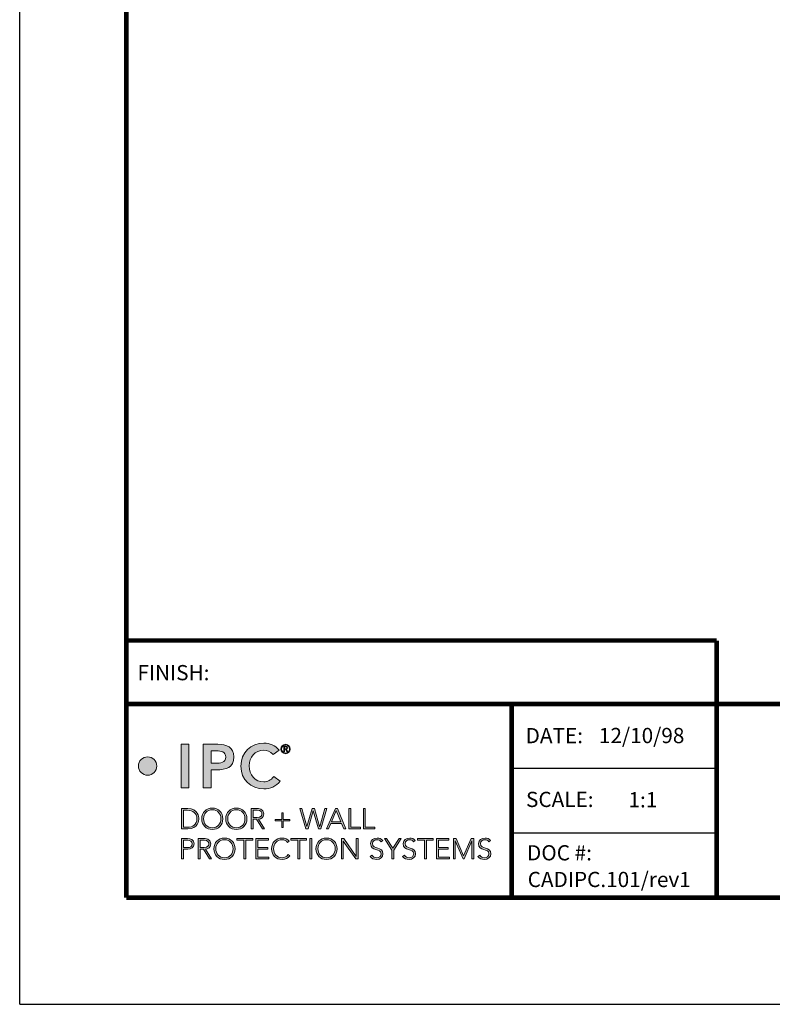
# Model space of a CAD drawing. Extents: x 9.3 to 17.9, y 0 to 11.1.
# Drawn here: x 9.3 to 12.3, y 0 to 3.9 of the extents above; entities that cross this region are included whole.
import ezdxf
from ezdxf.enums import TextEntityAlignment as Align

# ---------------------------------------------------------------- set-up
doc = ezdxf.new("R2010")
doc.units = 0
doc.header["$LTSCALE"] = 0.4
doc.header["$MEASUREMENT"] = 0
doc.layers.get('DEFPOINTS').update_dxf_attribs({"linetype": 'CONTINUOUS'})
for name, color, linetype in [('Logo', 7, 'CONTINUOUS'), ('SUBSTRATE', 94, 'CONTINUOUS'), ('TTITLEBLOCK', 7, 'CONTINUOUS')]:
    doc.layers.add(name, color=color, linetype=linetype)
doc.styles.add('1xIPC_TXT', font='arial.ttf', dxfattribs={"height": 0.1})
doc.styles.add('IPC-TITLE BLOCK', font='arial.ttf', dxfattribs={"height": 0.06})

# ---------------------------------------------------------------- blocks, each defined once
blk = doc.blocks.new('IPC_Logo')
at = {"layer": 'Logo'}
h = blk.add_hatch(color=125, dxfattribs=at)
h.dxf.hatch_style = 2
h.paths.add_polyline_path([(0.3876, 1.0405), (0.4578, 1.0405), (0.4578, 0.6458), (0.3876, 0.6458)])
h = blk.add_hatch(color=125, dxfattribs=at)
h.dxf.hatch_style = 2
edge = h.paths.add_edge_path()
edge.add_spline(control_points=[(0.5888, 1.0405), (0.5888, 1.0405), (0.7215, 1.0405), (0.7215, 1.0405), (0.7978, 1.0405), (0.8669, 1.0137), (0.8669, 0.9262), (0.8669, 0.827), (0.7928, 0.8092), (0.7092, 0.8092), (0.7092, 0.8092), (0.659, 0.8092), (0.659, 0.8092), (0.659, 0.8092), (0.659, 0.6458), (0.659, 0.6458), (0.659, 0.6458), (0.5888, 0.6458), (0.5888, 0.6458), (0.5888, 0.6458), (0.5888, 1.0405), (0.5888, 1.0405)], knot_values=[0, 0, 0, 0, 1, 1, 1, 2, 2, 2, 3, 3, 3, 4, 4, 4, 5, 5, 5, 6, 6, 6, 7, 7, 7, 7], degree=3, periodic=0)
edge = h.paths.add_edge_path()
edge.add_spline(control_points=[(0.7014, 0.8693), (0.7415, 0.8693), (0.7934, 0.8716), (0.7934, 0.9251), (0.7934, 0.9736), (0.7471, 0.9803), (0.7092, 0.9803), (0.7092, 0.9803), (0.659, 0.9803), (0.659, 0.9803), (0.659, 0.9803), (0.659, 0.8693), (0.659, 0.8693), (0.659, 0.8693), (0.7014, 0.8693), (0.7014, 0.8693)], knot_values=[0, 0, 0, 0, 1, 1, 1, 2, 2, 2, 3, 3, 3, 4, 4, 4, 5, 5, 5, 5], degree=3, periodic=0)
h = blk.add_hatch(color=125, dxfattribs=at)
h.dxf.hatch_style = 2
edge = h.paths.add_edge_path()
edge.add_spline(control_points=[(1.2226, 0.9479), (1.1936, 0.9786), (1.1669, 0.9869), (1.1396, 0.9869), (1.0582, 0.9869), (1.0041, 0.9245), (1.0041, 0.8459), (1.0041, 0.7618), (1.0582, 0.6993), (1.1396, 0.6993), (1.1713, 0.6993), (1.202, 0.7138), (1.2282, 0.7473), (1.2282, 0.7473), (1.2861, 0.706), (1.2861, 0.706), (1.2505, 0.657), (1.197, 0.6358), (1.139, 0.6358), (1.0175, 0.6358), (0.9305, 0.7183), (0.9305, 0.8415), (0.9305, 0.968), (1.0175, 1.0505), (1.139, 1.0505), (1.1925, 1.0505), (1.2382, 1.0332), (1.2772, 0.9881), (1.2772, 0.9881), (1.2226, 0.9479), (1.2226, 0.9479)], knot_values=[0, 0, 0, 0, 1, 1, 1, 2, 2, 2, 3, 3, 3, 4, 4, 4, 5, 5, 5, 6, 6, 6, 7, 7, 7, 8, 8, 8, 9, 9, 9, 10, 10, 10, 10], degree=3, periodic=0)
h = blk.add_hatch(color=125, dxfattribs=at)
h.dxf.hatch_style = 2
edge = h.paths.add_edge_path()
edge.add_spline(control_points=[(1.3351, 1.0405), (1.3586, 1.0405), (1.3777, 1.0214), (1.3777, 0.9979), (1.3777, 0.9744), (1.3586, 0.9554), (1.3351, 0.9554), (1.3117, 0.9554), (1.2926, 0.9744), (1.2926, 0.9979), (1.2926, 1.0214), (1.3117, 1.0405), (1.3351, 1.0405)], knot_values=[0, 0, 0, 0, 1, 1, 1, 2, 2, 2, 3, 3, 3, 4, 4, 4, 4], degree=3, periodic=0)
edge = h.paths.add_edge_path()
edge.add_spline(control_points=[(1.3351, 0.9615), (1.3553, 0.9615), (1.3715, 0.9778), (1.3715, 0.9979), (1.3715, 1.018), (1.3553, 1.0343), (1.3351, 1.0343), (1.315, 1.0343), (1.2987, 1.018), (1.2987, 0.9979), (1.2987, 0.9778), (1.315, 0.9615), (1.3351, 0.9615)], knot_values=[0, 0, 0, 0, 1, 1, 1, 2, 2, 2, 3, 3, 3, 4, 4, 4, 4], degree=3, periodic=0)
edge = h.paths.add_edge_path()
edge.add_spline(control_points=[(1.3259, 0.9735), (1.3259, 0.9735), (1.3197, 0.9735), (1.3197, 0.9735), (1.3197, 0.9735), (1.3197, 1.0226), (1.3197, 1.0226), (1.3197, 1.0226), (1.3386, 1.0226), (1.3386, 1.0226), (1.3497, 1.0226), (1.354, 1.0178), (1.354, 1.009), (1.354, 0.9999), (1.3483, 0.9962), (1.3417, 0.9951), (1.3417, 0.9951), (1.3563, 0.9735), (1.3563, 0.9735), (1.3563, 0.9735), (1.3493, 0.9735), (1.3493, 0.9735), (1.3493, 0.9735), (1.3347, 0.9951), (1.3347, 0.9951), (1.3347, 0.9951), (1.3259, 0.9951), (1.3259, 0.9951), (1.3259, 0.9951), (1.3259, 0.9735), (1.3259, 0.9735)], knot_values=[0, 0, 0, 0, 1, 1, 1, 2, 2, 2, 3, 3, 3, 4, 4, 4, 5, 5, 5, 6, 6, 6, 7, 7, 7, 8, 8, 8, 9, 9, 9, 10, 10, 10, 10], degree=3, periodic=0)
edge = h.paths.add_edge_path()
edge.add_spline(control_points=[(1.3259, 1.0005), (1.3259, 1.0005), (1.3338, 1.0005), (1.3338, 1.0005), (1.3405, 1.0005), (1.3479, 1.0009), (1.3479, 1.009), (1.3479, 1.0153), (1.3421, 1.0171), (1.3369, 1.0171), (1.3369, 1.0171), (1.3259, 1.0171), (1.3259, 1.0171), (1.3259, 1.0171), (1.3259, 1.0005), (1.3259, 1.0005)], knot_values=[0, 0, 0, 0, 1, 1, 1, 2, 2, 2, 3, 3, 3, 4, 4, 4, 5, 5, 5, 5], degree=3, periodic=0)
h = blk.add_hatch(color=125, dxfattribs=at)
h.dxf.hatch_style = 2
edge = h.paths.add_edge_path()
edge.add_spline(control_points=[(0.1667, 0.8435), (0.1667, 0.7975), (0.1293, 0.7602), (0.0833, 0.7602), (0.0373, 0.7602), (0, 0.7975), (0, 0.8435), (0, 0.8896), (0.0373, 0.9269), (0.0833, 0.9269), (0.1293, 0.9269), (0.1667, 0.8896), (0.1667, 0.8435)], knot_values=[0, 0, 0, 0, 1, 1, 1, 2, 2, 2, 3, 3, 3, 4, 4, 4, 4], degree=3, periodic=0)
h = blk.add_hatch(color=7, dxfattribs=at)
h.dxf.hatch_style = 2
edge = h.paths.add_edge_path()
edge.add_spline(control_points=[(0.3904, 0.4575), (0.3904, 0.4575), (0.4477, 0.4575), (0.4477, 0.4575), (0.544, 0.4575), (0.5479, 0.3784), (0.5479, 0.3648), (0.5479, 0.3512), (0.544, 0.2721), (0.4477, 0.2721), (0.4477, 0.2721), (0.3904, 0.2721), (0.3904, 0.2721), (0.3904, 0.2721), (0.3904, 0.4575), (0.3904, 0.4575)], knot_values=[0, 0, 0, 0, 1, 1, 1, 2, 2, 2, 3, 3, 3, 4, 4, 4, 5, 5, 5, 5], degree=3, periodic=0)
edge = h.paths.add_edge_path()
edge.add_spline(control_points=[(0.4076, 0.2879), (0.4076, 0.2879), (0.4432, 0.2879), (0.4432, 0.2879), (0.4924, 0.2879), (0.5306, 0.3117), (0.5306, 0.3648), (0.5306, 0.4179), (0.4924, 0.4417), (0.4432, 0.4417), (0.4432, 0.4417), (0.4076, 0.4417), (0.4076, 0.4417), (0.4076, 0.4417), (0.4076, 0.2879), (0.4076, 0.2879)], knot_values=[0, 0, 0, 0, 1, 1, 1, 2, 2, 2, 3, 3, 3, 4, 4, 4, 5, 5, 5, 5], degree=3, periodic=0)
h = blk.add_hatch(color=7, dxfattribs=at)
h.dxf.hatch_style = 2
edge = h.paths.add_edge_path()
edge.add_spline(control_points=[(0.6704, 0.4622), (0.7269, 0.4622), (0.7662, 0.4213), (0.7662, 0.3648), (0.7662, 0.3083), (0.7269, 0.2674), (0.6704, 0.2674), (0.6139, 0.2674), (0.5746, 0.3083), (0.5746, 0.3648), (0.5746, 0.4213), (0.6139, 0.4622), (0.6704, 0.4622)], knot_values=[0, 0, 0, 0, 1, 1, 1, 2, 2, 2, 3, 3, 3, 4, 4, 4, 4], degree=3, periodic=0)
edge = h.paths.add_edge_path()
edge.add_spline(control_points=[(0.6704, 0.2831), (0.7188, 0.2831), (0.7489, 0.3187), (0.7489, 0.3648), (0.7489, 0.4109), (0.7188, 0.4465), (0.6704, 0.4465), (0.622, 0.4465), (0.5919, 0.4109), (0.5919, 0.3648), (0.5919, 0.3187), (0.622, 0.2831), (0.6704, 0.2831)], knot_values=[0, 0, 0, 0, 1, 1, 1, 2, 2, 2, 3, 3, 3, 4, 4, 4, 4], degree=3, periodic=0)
h = blk.add_hatch(color=7, dxfattribs=at)
h.dxf.hatch_style = 2
edge = h.paths.add_edge_path()
edge.add_spline(control_points=[(0.8887, 0.4622), (0.9452, 0.4622), (0.9844, 0.4213), (0.9844, 0.3648), (0.9844, 0.3083), (0.9452, 0.2674), (0.8887, 0.2674), (0.8321, 0.2674), (0.7929, 0.3083), (0.7929, 0.3648), (0.7929, 0.4213), (0.8321, 0.4622), (0.8887, 0.4622)], knot_values=[0, 0, 0, 0, 1, 1, 1, 2, 2, 2, 3, 3, 3, 4, 4, 4, 4], degree=3, periodic=0)
edge = h.paths.add_edge_path()
edge.add_spline(control_points=[(0.8887, 0.2831), (0.9371, 0.2831), (0.9672, 0.3187), (0.9672, 0.3648), (0.9672, 0.4109), (0.9371, 0.4465), (0.8887, 0.4465), (0.8402, 0.4465), (0.8101, 0.4109), (0.8101, 0.3648), (0.8101, 0.3187), (0.8402, 0.2831), (0.8887, 0.2831)], knot_values=[0, 0, 0, 0, 1, 1, 1, 2, 2, 2, 3, 3, 3, 4, 4, 4, 4], degree=3, periodic=0)
h = blk.add_hatch(color=7, dxfattribs=at)
h.dxf.hatch_style = 2
edge = h.paths.add_edge_path()
edge.add_spline(control_points=[(1.0232, 0.4575), (1.0232, 0.4575), (1.0718, 0.4575), (1.0718, 0.4575), (1.0865, 0.4575), (1.1378, 0.4575), (1.1378, 0.4088), (1.1378, 0.3734), (1.1108, 0.3638), (1.0904, 0.3611), (1.0904, 0.3611), (1.1443, 0.2721), (1.1443, 0.2721), (1.1443, 0.2721), (1.1247, 0.2721), (1.1247, 0.2721), (1.1247, 0.2721), (1.0726, 0.3601), (1.0726, 0.3601), (1.0726, 0.3601), (1.0404, 0.3601), (1.0404, 0.3601), (1.0404, 0.3601), (1.0404, 0.2721), (1.0404, 0.2721), (1.0404, 0.2721), (1.0232, 0.2721), (1.0232, 0.2721), (1.0232, 0.2721), (1.0232, 0.4575), (1.0232, 0.4575)], knot_values=[0, 0, 0, 0, 1, 1, 1, 2, 2, 2, 3, 3, 3, 4, 4, 4, 5, 5, 5, 6, 6, 6, 7, 7, 7, 8, 8, 8, 9, 9, 9, 10, 10, 10, 10], degree=3, periodic=0)
edge = h.paths.add_edge_path()
edge.add_spline(control_points=[(1.0404, 0.3758), (1.0404, 0.3758), (1.0771, 0.3758), (1.0771, 0.3758), (1.1135, 0.3758), (1.1205, 0.3959), (1.1205, 0.4088), (1.1205, 0.4216), (1.1135, 0.4417), (1.0771, 0.4417), (1.0771, 0.4417), (1.0404, 0.4417), (1.0404, 0.4417), (1.0404, 0.4417), (1.0404, 0.3758), (1.0404, 0.3758)], knot_values=[0, 0, 0, 0, 1, 1, 1, 2, 2, 2, 3, 3, 3, 4, 4, 4, 5, 5, 5, 5], degree=3, periodic=0)
h = blk.add_hatch(color=7, dxfattribs=at)
h.dxf.hatch_style = 2
h.paths.add_polyline_path([(1.4646, 0.4575), (1.4824, 0.4575), (1.5285, 0.2933), (1.529, 0.2933), (1.5759, 0.4575), (1.5979, 0.4575), (1.6447, 0.2933), (1.6452, 0.2933), (1.6913, 0.4575), (1.7091, 0.4575), (1.6552, 0.2721), (1.634, 0.2721), (1.5871, 0.437), (1.5866, 0.437), (1.5398, 0.2721), (1.5186, 0.2721)])
h = blk.add_hatch(color=7, dxfattribs=at)
h.dxf.hatch_style = 2
h.paths.add_polyline_path([(1.7878, 0.4575), (1.8056, 0.4575), (1.8836, 0.2721), (1.8643, 0.2721), (1.8441, 0.3214), (1.746, 0.3214), (1.725, 0.2721), (1.707, 0.2721)])
h.paths.add_polyline_path([(1.796, 0.4386), (1.7528, 0.3371), (1.8378, 0.3371)])
h = blk.add_hatch(color=7, dxfattribs=at)
h.dxf.hatch_style = 2
h.paths.add_polyline_path([(1.9103, 0.4575), (1.9276, 0.4575), (1.9276, 0.2879), (2.014, 0.2879), (2.014, 0.2721), (1.9103, 0.2721)])
h = blk.add_hatch(color=7, dxfattribs=at)
h.dxf.hatch_style = 2
h.paths.add_polyline_path([(2.0412, 0.4575), (2.0584, 0.4575), (2.0584, 0.2879), (2.1448, 0.2879), (2.1448, 0.2721), (2.0412, 0.2721)])
h = blk.add_hatch(color=7, dxfattribs=at)
h.dxf.hatch_style = 2
h.paths.add_polyline_path([(1.2414, 0.3577), (1.3019, 0.3577), (1.3019, 0.4182), (1.3144, 0.4182), (1.3144, 0.3577), (1.3749, 0.3577), (1.3749, 0.3452), (1.3144, 0.3452), (1.3144, 0.2847), (1.3019, 0.2847), (1.3019, 0.3452), (1.2414, 0.3452)])
h = blk.add_hatch(color=7, dxfattribs=at)
h.dxf.hatch_style = 2
edge = h.paths.add_edge_path()
edge.add_spline(control_points=[(0.3918, 0.1853), (0.3918, 0.1853), (0.4452, 0.1853), (0.4452, 0.1853), (0.4714, 0.1853), (0.5049, 0.1751), (0.5049, 0.1364), (0.5049, 0.1029), (0.4782, 0.0879), (0.4491, 0.0879), (0.4491, 0.0879), (0.4091, 0.0879), (0.4091, 0.0879), (0.4091, 0.0879), (0.4091, 0), (0.4091, 0), (0.4091, 0), (0.3918, 0), (0.3918, 0), (0.3918, 0), (0.3918, 0.1853), (0.3918, 0.1853)], knot_values=[0, 0, 0, 0, 1, 1, 1, 2, 2, 2, 3, 3, 3, 4, 4, 4, 5, 5, 5, 6, 6, 6, 7, 7, 7, 7], degree=3, periodic=0)
edge = h.paths.add_edge_path()
edge.add_spline(control_points=[(0.4091, 0.1036), (0.4091, 0.1036), (0.4483, 0.1036), (0.4483, 0.1036), (0.468, 0.1036), (0.4876, 0.112), (0.4876, 0.1364), (0.4876, 0.1602), (0.4672, 0.1696), (0.4473, 0.1696), (0.4473, 0.1696), (0.4091, 0.1696), (0.4091, 0.1696), (0.4091, 0.1696), (0.4091, 0.1036), (0.4091, 0.1036)], knot_values=[0, 0, 0, 0, 1, 1, 1, 2, 2, 2, 3, 3, 3, 4, 4, 4, 5, 5, 5, 5], degree=3, periodic=0)
h = blk.add_hatch(color=7, dxfattribs=at)
h.dxf.hatch_style = 2
edge = h.paths.add_edge_path()
edge.add_spline(control_points=[(0.542, 0.1853), (0.542, 0.1853), (0.5907, 0.1853), (0.5907, 0.1853), (0.6054, 0.1853), (0.6567, 0.1853), (0.6567, 0.1366), (0.6567, 0.1013), (0.6297, 0.0916), (0.6093, 0.089), (0.6093, 0.089), (0.6632, 0), (0.6632, 0), (0.6632, 0), (0.6436, 0), (0.6436, 0), (0.6436, 0), (0.5915, 0.0879), (0.5915, 0.0879), (0.5915, 0.0879), (0.5593, 0.0879), (0.5593, 0.0879), (0.5593, 0.0879), (0.5593, 0), (0.5593, 0), (0.5593, 0), (0.542, 0), (0.542, 0), (0.542, 0), (0.542, 0.1853), (0.542, 0.1853)], knot_values=[0, 0, 0, 0, 1, 1, 1, 2, 2, 2, 3, 3, 3, 4, 4, 4, 5, 5, 5, 6, 6, 6, 7, 7, 7, 8, 8, 8, 9, 9, 9, 10, 10, 10, 10], degree=3, periodic=0)
edge = h.paths.add_edge_path()
edge.add_spline(control_points=[(0.5593, 0.1036), (0.5593, 0.1036), (0.5959, 0.1036), (0.5959, 0.1036), (0.6323, 0.1036), (0.6394, 0.1238), (0.6394, 0.1366), (0.6394, 0.1494), (0.6323, 0.1696), (0.5959, 0.1696), (0.5959, 0.1696), (0.5593, 0.1696), (0.5593, 0.1696), (0.5593, 0.1696), (0.5593, 0.1036), (0.5593, 0.1036)], knot_values=[0, 0, 0, 0, 1, 1, 1, 2, 2, 2, 3, 3, 3, 4, 4, 4, 5, 5, 5, 5], degree=3, periodic=0)
h = blk.add_hatch(color=7, dxfattribs=at)
h.dxf.hatch_style = 2
edge = h.paths.add_edge_path()
edge.add_spline(control_points=[(0.781, 0.19), (0.8375, 0.19), (0.8768, 0.1492), (0.8768, 0.0927), (0.8768, 0.0361), (0.8375, -0.0047), (0.781, -0.0047), (0.7244, -0.0047), (0.6852, 0.0361), (0.6852, 0.0927), (0.6852, 0.1492), (0.7244, 0.19), (0.781, 0.19)], knot_values=[0, 0, 0, 0, 1, 1, 1, 2, 2, 2, 3, 3, 3, 4, 4, 4, 4], degree=3, periodic=0)
edge = h.paths.add_edge_path()
edge.add_spline(control_points=[(0.781, 0.011), (0.8294, 0.011), (0.8595, 0.0466), (0.8595, 0.0927), (0.8595, 0.1387), (0.8294, 0.1743), (0.781, 0.1743), (0.7325, 0.1743), (0.7024, 0.1387), (0.7024, 0.0927), (0.7024, 0.0466), (0.7325, 0.011), (0.781, 0.011)], knot_values=[0, 0, 0, 0, 1, 1, 1, 2, 2, 2, 3, 3, 3, 4, 4, 4, 4], degree=3, periodic=0)
h = blk.add_hatch(color=7, dxfattribs=at)
h.dxf.hatch_style = 2
h.paths.add_polyline_path([(0.9566, 0.1696), (0.8932, 0.1696), (0.8932, 0.1853), (1.0372, 0.1853), (1.0372, 0.1696), (0.9738, 0.1696), (0.9738, 0), (0.9566, 0)])
h = blk.add_hatch(color=7, dxfattribs=at)
h.dxf.hatch_style = 2
h.paths.add_polyline_path([(1.0657, 0.1853), (1.179, 0.1853), (1.179, 0.1696), (1.0829, 0.1696), (1.0829, 0.1036), (1.173, 0.1036), (1.173, 0.0879), (1.0829, 0.0879), (1.0829, 0.0157), (1.1832, 0.0157), (1.1832, 0), (1.0657, 0)])
h = blk.add_hatch(color=7, dxfattribs=at)
h.dxf.hatch_style = 2
edge = h.paths.add_edge_path()
edge.add_spline(control_points=[(1.3735, 0.029), (1.3559, 0.005), (1.3318, -0.0047), (1.3046, -0.0047), (1.2481, -0.0047), (1.2088, 0.0361), (1.2088, 0.0927), (1.2088, 0.1492), (1.2481, 0.19), (1.3046, 0.19), (1.3298, 0.19), (1.3523, 0.1816), (1.3685, 0.161), (1.3685, 0.161), (1.3544, 0.1492), (1.3544, 0.1492), (1.3428, 0.1665), (1.3232, 0.1743), (1.3046, 0.1743), (1.2562, 0.1743), (1.2261, 0.1387), (1.2261, 0.0927), (1.2261, 0.0466), (1.2562, 0.011), (1.3046, 0.011), (1.3232, 0.011), (1.3462, 0.0199), (1.3593, 0.0398), (1.3593, 0.0398), (1.3735, 0.029), (1.3735, 0.029)], knot_values=[0, 0, 0, 0, 1, 1, 1, 2, 2, 2, 3, 3, 3, 4, 4, 4, 5, 5, 5, 6, 6, 6, 7, 7, 7, 8, 8, 8, 9, 9, 9, 10, 10, 10, 10], degree=3, periodic=0)
h = blk.add_hatch(color=7, dxfattribs=at)
h.dxf.hatch_style = 2
h.paths.add_polyline_path([(1.4462, 0.1696), (1.3829, 0.1696), (1.3829, 0.1853), (1.5268, 0.1853), (1.5268, 0.1696), (1.4635, 0.1696), (1.4635, 0), (1.4462, 0)])
h = blk.add_hatch(color=7, dxfattribs=at)
h.dxf.hatch_style = 2
h.paths.add_polyline_path([(1.5553, 0.1853), (1.5726, 0.1853), (1.5726, 0), (1.5553, 0)])
h = blk.add_hatch(color=7, dxfattribs=at)
h.dxf.hatch_style = 2
edge = h.paths.add_edge_path()
edge.add_spline(control_points=[(1.7071, 0.19), (1.7636, 0.19), (1.8029, 0.1492), (1.8029, 0.0927), (1.8029, 0.0361), (1.7636, -0.0047), (1.7071, -0.0047), (1.6506, -0.0047), (1.6113, 0.0361), (1.6113, 0.0927), (1.6113, 0.1492), (1.6506, 0.19), (1.7071, 0.19)], knot_values=[0, 0, 0, 0, 1, 1, 1, 2, 2, 2, 3, 3, 3, 4, 4, 4, 4], degree=3, periodic=0)
edge = h.paths.add_edge_path()
edge.add_spline(control_points=[(1.7071, 0.011), (1.7555, 0.011), (1.7856, 0.0466), (1.7856, 0.0927), (1.7856, 0.1387), (1.7555, 0.1743), (1.7071, 0.1743), (1.6587, 0.1743), (1.6286, 0.1387), (1.6286, 0.0927), (1.6286, 0.0466), (1.6587, 0.011), (1.7071, 0.011)], knot_values=[0, 0, 0, 0, 1, 1, 1, 2, 2, 2, 3, 3, 3, 4, 4, 4, 4], degree=3, periodic=0)
h = blk.add_hatch(color=7, dxfattribs=at)
h.dxf.hatch_style = 2
h.paths.add_polyline_path([(1.8416, 0.1853), (1.8639, 0.1853), (1.9767, 0.023), (1.9772, 0.023), (1.9772, 0.1853), (1.9945, 0.1853), (1.9945, 0), (1.9722, 0), (1.8594, 0.1623), (1.8589, 0.1623), (1.8589, 0), (1.8416, 0)])
h = blk.add_hatch(color=7, dxfattribs=at)
h.dxf.hatch_style = 2
edge = h.paths.add_edge_path()
edge.add_spline(control_points=[(2.1182, 0.0343), (2.1274, 0.0189), (2.1423, 0.011), (2.1606, 0.011), (2.1839, 0.011), (2.2023, 0.0251), (2.2023, 0.0474), (2.2023, 0.0992), (2.1067, 0.0688), (2.1067, 0.1392), (2.1067, 0.1722), (2.135, 0.19), (2.1661, 0.19), (2.1863, 0.19), (2.2041, 0.1832), (2.2167, 0.1667), (2.2167, 0.1667), (2.2017, 0.156), (2.2017, 0.156), (2.1931, 0.168), (2.1816, 0.1743), (2.1656, 0.1743), (2.1434, 0.1743), (2.124, 0.1628), (2.124, 0.1392), (2.124, 0.0835), (2.2195, 0.117), (2.2195, 0.0474), (2.2195, 0.0139), (2.192, -0.0047), (2.162, -0.0047), (2.1376, -0.0047), (2.1162, 0.0031), (2.1018, 0.0233), (2.1018, 0.0233), (2.1182, 0.0343), (2.1182, 0.0343)], knot_values=[0, 0, 0, 0, 1, 1, 1, 2, 2, 2, 3, 3, 3, 4, 4, 4, 5, 5, 5, 6, 6, 6, 7, 7, 7, 8, 8, 8, 9, 9, 9, 10, 10, 10, 11, 11, 11, 12, 12, 12, 12], degree=3, periodic=0)
h = blk.add_hatch(color=7, dxfattribs=at)
h.dxf.hatch_style = 2
h.paths.add_polyline_path([(2.2999, 0.0798), (2.2318, 0.1853), (2.2525, 0.1853), (2.3085, 0.0974), (2.3658, 0.1853), (2.3852, 0.1853), (2.3171, 0.0798), (2.3171, 0), (2.2999, 0)])
h = blk.add_hatch(color=7, dxfattribs=at)
h.dxf.hatch_style = 2
edge = h.paths.add_edge_path()
edge.add_spline(control_points=[(2.414, 0.0343), (2.4231, 0.0189), (2.438, 0.011), (2.4564, 0.011), (2.4797, 0.011), (2.498, 0.0251), (2.498, 0.0474), (2.498, 0.0992), (2.4024, 0.0688), (2.4024, 0.1392), (2.4024, 0.1722), (2.4307, 0.19), (2.4619, 0.19), (2.482, 0.19), (2.4998, 0.1832), (2.5124, 0.1667), (2.5124, 0.1667), (2.4974, 0.156), (2.4974, 0.156), (2.4888, 0.168), (2.4773, 0.1743), (2.4613, 0.1743), (2.4391, 0.1743), (2.4197, 0.1628), (2.4197, 0.1392), (2.4197, 0.0835), (2.5153, 0.117), (2.5153, 0.0474), (2.5153, 0.0139), (2.4878, -0.0047), (2.4577, -0.0047), (2.4333, -0.0047), (2.4119, 0.0031), (2.3975, 0.0233), (2.3975, 0.0233), (2.414, 0.0343), (2.414, 0.0343)], knot_values=[0, 0, 0, 0, 1, 1, 1, 2, 2, 2, 3, 3, 3, 4, 4, 4, 5, 5, 5, 6, 6, 6, 7, 7, 7, 8, 8, 8, 9, 9, 9, 10, 10, 10, 11, 11, 11, 12, 12, 12, 12], degree=3, periodic=0)
h = blk.add_hatch(color=7, dxfattribs=at)
h.dxf.hatch_style = 2
h.paths.add_polyline_path([(2.5956, 0.1696), (2.5322, 0.1696), (2.5322, 0.1853), (2.6762, 0.1853), (2.6762, 0.1696), (2.6129, 0.1696), (2.6129, 0), (2.5956, 0)])
h = blk.add_hatch(color=7, dxfattribs=at)
h.dxf.hatch_style = 2
h.paths.add_polyline_path([(2.7047, 0.1853), (2.818, 0.1853), (2.818, 0.1696), (2.722, 0.1696), (2.722, 0.1036), (2.812, 0.1036), (2.812, 0.0879), (2.722, 0.0879), (2.722, 0.0157), (2.8222, 0.0157), (2.8222, 0), (2.7047, 0)])
h = blk.add_hatch(color=7, dxfattribs=at)
h.dxf.hatch_style = 2
h.paths.add_polyline_path([(2.8581, 0.1853), (2.884, 0.1853), (2.9515, 0.0298), (3.019, 0.1853), (3.0436, 0.1853), (3.0436, 0), (3.0264, 0), (3.0264, 0.1633), (3.0258, 0.1633), (2.9552, 0), (2.9476, 0), (2.8759, 0.1633), (2.8753, 0.1633), (2.8753, 0), (2.8581, 0)])
h = blk.add_hatch(color=7, dxfattribs=at)
h.dxf.hatch_style = 2
edge = h.paths.add_edge_path()
edge.add_spline(control_points=[(3.0975, 0.0343), (3.1067, 0.0189), (3.1216, 0.011), (3.1399, 0.011), (3.1632, 0.011), (3.1815, 0.0251), (3.1815, 0.0474), (3.1815, 0.0992), (3.086, 0.0688), (3.086, 0.1392), (3.086, 0.1722), (3.1143, 0.19), (3.1454, 0.19), (3.1656, 0.19), (3.1834, 0.1832), (3.1959, 0.1667), (3.1959, 0.1667), (3.181, 0.156), (3.181, 0.156), (3.1724, 0.168), (3.1609, 0.1743), (3.1449, 0.1743), (3.1227, 0.1743), (3.1033, 0.1628), (3.1033, 0.1392), (3.1033, 0.0835), (3.1988, 0.117), (3.1988, 0.0474), (3.1988, 0.0139), (3.1713, -0.0047), (3.1412, -0.0047), (3.1169, -0.0047), (3.0954, 0.0031), (3.081, 0.0233), (3.081, 0.0233), (3.0975, 0.0343), (3.0975, 0.0343)], knot_values=[0, 0, 0, 0, 1, 1, 1, 2, 2, 2, 3, 3, 3, 4, 4, 4, 5, 5, 5, 6, 6, 6, 7, 7, 7, 8, 8, 8, 9, 9, 9, 10, 10, 10, 11, 11, 11, 12, 12, 12, 12], degree=3, periodic=0)
at = {"layer": 'Logo', "color": 125, "lineweight": 0}
blk.add_lwpolyline([(0.3876, 1.0405), (0.4578, 1.0405), (0.4578, 0.6458), (0.3876, 0.6458), (0.3876, 1.0405)], dxfattribs=at)
at = {"layer": 'Logo', "lineweight": 0}
for points in [[(1.4646, 0.4575), (1.4824, 0.4575), (1.5285, 0.2933), (1.529, 0.2933), (1.5759, 0.4575), (1.5979, 0.4575), (1.6447, 0.2933), (1.6452, 0.2933), (1.6913, 0.4575), (1.7091, 0.4575), (1.6552, 0.2721), (1.634, 0.2721), (1.5871, 0.437), (1.5866, 0.437), (1.5398, 0.2721), (1.5186, 0.2721), (1.4646, 0.4575)], [(1.7878, 0.4575), (1.8056, 0.4575), (1.8836, 0.2721), (1.8643, 0.2721), (1.8441, 0.3214), (1.746, 0.3214), (1.725, 0.2721), (1.707, 0.2721), (1.7878, 0.4575)], [(1.9103, 0.4575), (1.9276, 0.4575), (1.9276, 0.2879), (2.014, 0.2879), (2.014, 0.2721), (1.9103, 0.2721), (1.9103, 0.4575)], [(2.0412, 0.4575), (2.0584, 0.4575), (2.0584, 0.2879), (2.1448, 0.2879), (2.1448, 0.2721), (2.0412, 0.2721), (2.0412, 0.4575)], [(1.2414, 0.3577), (1.3019, 0.3577), (1.3019, 0.4182), (1.3144, 0.4182), (1.3144, 0.3577), (1.3749, 0.3577), (1.3749, 0.3452), (1.3144, 0.3452), (1.3144, 0.2847), (1.3019, 0.2847), (1.3019, 0.3452), (1.2414, 0.3452), (1.2414, 0.3577)], [(1.796, 0.4386), (1.7528, 0.3371), (1.8378, 0.3371), (1.796, 0.4386)], [(0.9566, 0.1696), (0.8932, 0.1696), (0.8932, 0.1853), (1.0372, 0.1853), (1.0372, 0.1696), (0.9738, 0.1696), (0.9738, 0), (0.9566, 0), (0.9566, 0.1696)], [(1.0657, 0.1853), (1.179, 0.1853), (1.179, 0.1696), (1.0829, 0.1696), (1.0829, 0.1036), (1.173, 0.1036), (1.173, 0.0879), (1.0829, 0.0879), (1.0829, 0.0157), (1.1832, 0.0157), (1.1832, 0), (1.0657, 0), (1.0657, 0.1853)], [(1.4462, 0.1696), (1.3829, 0.1696), (1.3829, 0.1853), (1.5268, 0.1853), (1.5268, 0.1696), (1.4635, 0.1696), (1.4635, 0), (1.4462, 0), (1.4462, 0.1696)], [(1.5553, 0.1853), (1.5726, 0.1853), (1.5726, 0), (1.5553, 0), (1.5553, 0.1853)], [(1.8416, 0.1853), (1.8639, 0.1853), (1.9767, 0.023), (1.9772, 0.023), (1.9772, 0.1853), (1.9945, 0.1853), (1.9945, 0), (1.9722, 0), (1.8594, 0.1623), (1.8589, 0.1623), (1.8589, 0), (1.8416, 0), (1.8416, 0.1853)], [(2.2999, 0.0798), (2.2318, 0.1853), (2.2525, 0.1853), (2.3085, 0.0974), (2.3658, 0.1853), (2.3852, 0.1853), (2.3171, 0.0798), (2.3171, 0), (2.2999, 0), (2.2999, 0.0798)], [(2.5956, 0.1696), (2.5322, 0.1696), (2.5322, 0.1853), (2.6762, 0.1853), (2.6762, 0.1696), (2.6129, 0.1696), (2.6129, 0), (2.5956, 0), (2.5956, 0.1696)], [(2.7047, 0.1853), (2.818, 0.1853), (2.818, 0.1696), (2.722, 0.1696), (2.722, 0.1036), (2.812, 0.1036), (2.812, 0.0879), (2.722, 0.0879), (2.722, 0.0157), (2.8222, 0.0157), (2.8222, 0), (2.7047, 0), (2.7047, 0.1853)], [(2.8581, 0.1853), (2.884, 0.1853), (2.9515, 0.0298), (3.019, 0.1853), (3.0436, 0.1853), (3.0436, 0), (3.0264, 0), (3.0264, 0.1633), (3.0258, 0.1633), (2.9552, 0), (2.9476, 0), (2.8759, 0.1633), (2.8753, 0.1633), (2.8753, 0), (2.8581, 0), (2.8581, 0.1853)]]:
    blk.add_lwpolyline(points, dxfattribs=at)
at = {"layer": 'Logo', "color": 125, "lineweight": 0}
for points, knots in [([(0.5888, 1.0405), (0.5888, 1.0405), (0.7215, 1.0405), (0.7215, 1.0405), (0.7978, 1.0405), (0.8669, 1.0137), (0.8669, 0.9262), (0.8669, 0.827), (0.7928, 0.8092), (0.7092, 0.8092), (0.7092, 0.8092), (0.659, 0.8092), (0.659, 0.8092), (0.659, 0.8092), (0.659, 0.6458), (0.659, 0.6458), (0.659, 0.6458), (0.5888, 0.6458), (0.5888, 0.6458), (0.5888, 0.6458), (0.5888, 1.0405), (0.5888, 1.0405)], [0, 0, 0, 0, 1, 1, 1, 2, 2, 2, 3, 3, 3, 4, 4, 4, 5, 5, 5, 6, 6, 6, 7, 7, 7, 7]), ([(1.2226, 0.9479), (1.1936, 0.9786), (1.1669, 0.9869), (1.1396, 0.9869), (1.0582, 0.9869), (1.0041, 0.9245), (1.0041, 0.8459), (1.0041, 0.7618), (1.0582, 0.6993), (1.1396, 0.6993), (1.1713, 0.6993), (1.202, 0.7138), (1.2282, 0.7473), (1.2282, 0.7473), (1.2861, 0.706), (1.2861, 0.706), (1.2505, 0.657), (1.197, 0.6358), (1.139, 0.6358), (1.0175, 0.6358), (0.9305, 0.7183), (0.9305, 0.8415), (0.9305, 0.968), (1.0175, 1.0505), (1.139, 1.0505), (1.1925, 1.0505), (1.2382, 1.0332), (1.2772, 0.9881), (1.2772, 0.9881), (1.2226, 0.9479), (1.2226, 0.9479)], [0, 0, 0, 0, 1, 1, 1, 2, 2, 2, 3, 3, 3, 4, 4, 4, 5, 5, 5, 6, 6, 6, 7, 7, 7, 8, 8, 8, 9, 9, 9, 10, 10, 10, 10]), ([(1.3351, 1.0405), (1.3586, 1.0405), (1.3777, 1.0214), (1.3777, 0.9979), (1.3777, 0.9744), (1.3586, 0.9554), (1.3351, 0.9554), (1.3117, 0.9554), (1.2926, 0.9744), (1.2926, 0.9979), (1.2926, 1.0214), (1.3117, 1.0405), (1.3351, 1.0405)], [0, 0, 0, 0, 1, 1, 1, 2, 2, 2, 3, 3, 3, 4, 4, 4, 4]), ([(1.3351, 0.9615), (1.3553, 0.9615), (1.3715, 0.9778), (1.3715, 0.9979), (1.3715, 1.018), (1.3553, 1.0343), (1.3351, 1.0343), (1.315, 1.0343), (1.2987, 1.018), (1.2987, 0.9979), (1.2987, 0.9778), (1.315, 0.9615), (1.3351, 0.9615)], [0, 0, 0, 0, 1, 1, 1, 2, 2, 2, 3, 3, 3, 4, 4, 4, 4]), ([(1.3259, 0.9735), (1.3259, 0.9735), (1.3197, 0.9735), (1.3197, 0.9735), (1.3197, 0.9735), (1.3197, 1.0226), (1.3197, 1.0226), (1.3197, 1.0226), (1.3386, 1.0226), (1.3386, 1.0226), (1.3497, 1.0226), (1.354, 1.0178), (1.354, 1.009), (1.354, 0.9999), (1.3483, 0.9962), (1.3417, 0.9951), (1.3417, 0.9951), (1.3563, 0.9735), (1.3563, 0.9735), (1.3563, 0.9735), (1.3493, 0.9735), (1.3493, 0.9735), (1.3493, 0.9735), (1.3347, 0.9951), (1.3347, 0.9951), (1.3347, 0.9951), (1.3259, 0.9951), (1.3259, 0.9951), (1.3259, 0.9951), (1.3259, 0.9735), (1.3259, 0.9735)], [0, 0, 0, 0, 1, 1, 1, 2, 2, 2, 3, 3, 3, 4, 4, 4, 5, 5, 5, 6, 6, 6, 7, 7, 7, 8, 8, 8, 9, 9, 9, 10, 10, 10, 10]), ([(1.3259, 1.0005), (1.3259, 1.0005), (1.3338, 1.0005), (1.3338, 1.0005), (1.3405, 1.0005), (1.3479, 1.0009), (1.3479, 1.009), (1.3479, 1.0153), (1.3421, 1.0171), (1.3369, 1.0171), (1.3369, 1.0171), (1.3259, 1.0171), (1.3259, 1.0171), (1.3259, 1.0171), (1.3259, 1.0005), (1.3259, 1.0005)], [0, 0, 0, 0, 1, 1, 1, 2, 2, 2, 3, 3, 3, 4, 4, 4, 5, 5, 5, 5]), ([(0.1667, 0.8435), (0.1667, 0.7975), (0.1293, 0.7602), (0.0833, 0.7602), (0.0373, 0.7602), (0, 0.7975), (0, 0.8435), (0, 0.8896), (0.0373, 0.9269), (0.0833, 0.9269), (0.1293, 0.9269), (0.1667, 0.8896), (0.1667, 0.8435)], [0, 0, 0, 0, 1, 1, 1, 2, 2, 2, 3, 3, 3, 4, 4, 4, 4]), ([(0.7014, 0.8693), (0.7415, 0.8693), (0.7934, 0.8716), (0.7934, 0.9251), (0.7934, 0.9736), (0.7471, 0.9803), (0.7092, 0.9803), (0.7092, 0.9803), (0.659, 0.9803), (0.659, 0.9803), (0.659, 0.9803), (0.659, 0.8693), (0.659, 0.8693), (0.659, 0.8693), (0.7014, 0.8693), (0.7014, 0.8693)], [0, 0, 0, 0, 1, 1, 1, 2, 2, 2, 3, 3, 3, 4, 4, 4, 5, 5, 5, 5])]:
    blk.add_open_spline(points, degree=3, knots=knots, dxfattribs=at)
at = {"layer": 'Logo', "lineweight": 0}
for points, knots in [([(0.3904, 0.4575), (0.3904, 0.4575), (0.4477, 0.4575), (0.4477, 0.4575), (0.544, 0.4575), (0.5479, 0.3784), (0.5479, 0.3648), (0.5479, 0.3512), (0.544, 0.2721), (0.4477, 0.2721), (0.4477, 0.2721), (0.3904, 0.2721), (0.3904, 0.2721), (0.3904, 0.2721), (0.3904, 0.4575), (0.3904, 0.4575)], [0, 0, 0, 0, 1, 1, 1, 2, 2, 2, 3, 3, 3, 4, 4, 4, 5, 5, 5, 5]), ([(0.6704, 0.4622), (0.7269, 0.4622), (0.7662, 0.4213), (0.7662, 0.3648), (0.7662, 0.3083), (0.7269, 0.2674), (0.6704, 0.2674), (0.6139, 0.2674), (0.5746, 0.3083), (0.5746, 0.3648), (0.5746, 0.4213), (0.6139, 0.4622), (0.6704, 0.4622)], [0, 0, 0, 0, 1, 1, 1, 2, 2, 2, 3, 3, 3, 4, 4, 4, 4]), ([(0.8887, 0.4622), (0.9452, 0.4622), (0.9844, 0.4213), (0.9844, 0.3648), (0.9844, 0.3083), (0.9452, 0.2674), (0.8887, 0.2674), (0.8321, 0.2674), (0.7929, 0.3083), (0.7929, 0.3648), (0.7929, 0.4213), (0.8321, 0.4622), (0.8887, 0.4622)], [0, 0, 0, 0, 1, 1, 1, 2, 2, 2, 3, 3, 3, 4, 4, 4, 4]), ([(1.0232, 0.4575), (1.0232, 0.4575), (1.0718, 0.4575), (1.0718, 0.4575), (1.0865, 0.4575), (1.1378, 0.4575), (1.1378, 0.4088), (1.1378, 0.3734), (1.1108, 0.3638), (1.0904, 0.3611), (1.0904, 0.3611), (1.1443, 0.2721), (1.1443, 0.2721), (1.1443, 0.2721), (1.1247, 0.2721), (1.1247, 0.2721), (1.1247, 0.2721), (1.0726, 0.3601), (1.0726, 0.3601), (1.0726, 0.3601), (1.0404, 0.3601), (1.0404, 0.3601), (1.0404, 0.3601), (1.0404, 0.2721), (1.0404, 0.2721), (1.0404, 0.2721), (1.0232, 0.2721), (1.0232, 0.2721), (1.0232, 0.2721), (1.0232, 0.4575), (1.0232, 0.4575)], [0, 0, 0, 0, 1, 1, 1, 2, 2, 2, 3, 3, 3, 4, 4, 4, 5, 5, 5, 6, 6, 6, 7, 7, 7, 8, 8, 8, 9, 9, 9, 10, 10, 10, 10]), ([(0.4076, 0.2879), (0.4076, 0.2879), (0.4432, 0.2879), (0.4432, 0.2879), (0.4924, 0.2879), (0.5306, 0.3117), (0.5306, 0.3648), (0.5306, 0.4179), (0.4924, 0.4417), (0.4432, 0.4417), (0.4432, 0.4417), (0.4076, 0.4417), (0.4076, 0.4417), (0.4076, 0.4417), (0.4076, 0.2879), (0.4076, 0.2879)], [0, 0, 0, 0, 1, 1, 1, 2, 2, 2, 3, 3, 3, 4, 4, 4, 5, 5, 5, 5]), ([(0.6704, 0.2831), (0.7188, 0.2831), (0.7489, 0.3187), (0.7489, 0.3648), (0.7489, 0.4109), (0.7188, 0.4465), (0.6704, 0.4465), (0.622, 0.4465), (0.5919, 0.4109), (0.5919, 0.3648), (0.5919, 0.3187), (0.622, 0.2831), (0.6704, 0.2831)], [0, 0, 0, 0, 1, 1, 1, 2, 2, 2, 3, 3, 3, 4, 4, 4, 4]), ([(0.8887, 0.2831), (0.9371, 0.2831), (0.9672, 0.3187), (0.9672, 0.3648), (0.9672, 0.4109), (0.9371, 0.4465), (0.8887, 0.4465), (0.8402, 0.4465), (0.8101, 0.4109), (0.8101, 0.3648), (0.8101, 0.3187), (0.8402, 0.2831), (0.8887, 0.2831)], [0, 0, 0, 0, 1, 1, 1, 2, 2, 2, 3, 3, 3, 4, 4, 4, 4]), ([(1.0404, 0.3758), (1.0404, 0.3758), (1.0771, 0.3758), (1.0771, 0.3758), (1.1135, 0.3758), (1.1205, 0.3959), (1.1205, 0.4088), (1.1205, 0.4216), (1.1135, 0.4417), (1.0771, 0.4417), (1.0771, 0.4417), (1.0404, 0.4417), (1.0404, 0.4417), (1.0404, 0.4417), (1.0404, 0.3758), (1.0404, 0.3758)], [0, 0, 0, 0, 1, 1, 1, 2, 2, 2, 3, 3, 3, 4, 4, 4, 5, 5, 5, 5]), ([(0.3918, 0.1853), (0.3918, 0.1853), (0.4452, 0.1853), (0.4452, 0.1853), (0.4714, 0.1853), (0.5049, 0.1751), (0.5049, 0.1364), (0.5049, 0.1029), (0.4782, 0.0879), (0.4491, 0.0879), (0.4491, 0.0879), (0.4091, 0.0879), (0.4091, 0.0879), (0.4091, 0.0879), (0.4091, 0), (0.4091, 0), (0.4091, 0), (0.3918, 0), (0.3918, 0), (0.3918, 0), (0.3918, 0.1853), (0.3918, 0.1853)], [0, 0, 0, 0, 1, 1, 1, 2, 2, 2, 3, 3, 3, 4, 4, 4, 5, 5, 5, 6, 6, 6, 7, 7, 7, 7]), ([(0.542, 0.1853), (0.542, 0.1853), (0.5907, 0.1853), (0.5907, 0.1853), (0.6054, 0.1853), (0.6567, 0.1853), (0.6567, 0.1366), (0.6567, 0.1013), (0.6297, 0.0916), (0.6093, 0.089), (0.6093, 0.089), (0.6632, 0), (0.6632, 0), (0.6632, 0), (0.6436, 0), (0.6436, 0), (0.6436, 0), (0.5915, 0.0879), (0.5915, 0.0879), (0.5915, 0.0879), (0.5593, 0.0879), (0.5593, 0.0879), (0.5593, 0.0879), (0.5593, 0), (0.5593, 0), (0.5593, 0), (0.542, 0), (0.542, 0), (0.542, 0), (0.542, 0.1853), (0.542, 0.1853)], [0, 0, 0, 0, 1, 1, 1, 2, 2, 2, 3, 3, 3, 4, 4, 4, 5, 5, 5, 6, 6, 6, 7, 7, 7, 8, 8, 8, 9, 9, 9, 10, 10, 10, 10]), ([(0.781, 0.19), (0.8375, 0.19), (0.8768, 0.1492), (0.8768, 0.0927), (0.8768, 0.0361), (0.8375, -0.0047), (0.781, -0.0047), (0.7244, -0.0047), (0.6852, 0.0361), (0.6852, 0.0927), (0.6852, 0.1492), (0.7244, 0.19), (0.781, 0.19)], [0, 0, 0, 0, 1, 1, 1, 2, 2, 2, 3, 3, 3, 4, 4, 4, 4]), ([(1.3735, 0.029), (1.3559, 0.005), (1.3318, -0.0047), (1.3046, -0.0047), (1.2481, -0.0047), (1.2088, 0.0361), (1.2088, 0.0927), (1.2088, 0.1492), (1.2481, 0.19), (1.3046, 0.19), (1.3298, 0.19), (1.3523, 0.1816), (1.3685, 0.161), (1.3685, 0.161), (1.3544, 0.1492), (1.3544, 0.1492), (1.3428, 0.1665), (1.3232, 0.1743), (1.3046, 0.1743), (1.2562, 0.1743), (1.2261, 0.1387), (1.2261, 0.0927), (1.2261, 0.0466), (1.2562, 0.011), (1.3046, 0.011), (1.3232, 0.011), (1.3462, 0.0199), (1.3593, 0.0398), (1.3593, 0.0398), (1.3735, 0.029), (1.3735, 0.029)], [0, 0, 0, 0, 1, 1, 1, 2, 2, 2, 3, 3, 3, 4, 4, 4, 5, 5, 5, 6, 6, 6, 7, 7, 7, 8, 8, 8, 9, 9, 9, 10, 10, 10, 10]), ([(1.7071, 0.19), (1.7636, 0.19), (1.8029, 0.1492), (1.8029, 0.0927), (1.8029, 0.0361), (1.7636, -0.0047), (1.7071, -0.0047), (1.6506, -0.0047), (1.6113, 0.0361), (1.6113, 0.0927), (1.6113, 0.1492), (1.6506, 0.19), (1.7071, 0.19)], [0, 0, 0, 0, 1, 1, 1, 2, 2, 2, 3, 3, 3, 4, 4, 4, 4]), ([(2.1182, 0.0343), (2.1274, 0.0189), (2.1423, 0.011), (2.1606, 0.011), (2.1839, 0.011), (2.2023, 0.0251), (2.2023, 0.0474), (2.2023, 0.0992), (2.1067, 0.0688), (2.1067, 0.1392), (2.1067, 0.1722), (2.135, 0.19), (2.1661, 0.19), (2.1863, 0.19), (2.2041, 0.1832), (2.2167, 0.1667), (2.2167, 0.1667), (2.2017, 0.156), (2.2017, 0.156), (2.1931, 0.168), (2.1816, 0.1743), (2.1656, 0.1743), (2.1434, 0.1743), (2.124, 0.1628), (2.124, 0.1392), (2.124, 0.0835), (2.2195, 0.117), (2.2195, 0.0474), (2.2195, 0.0139), (2.192, -0.0047), (2.162, -0.0047), (2.1376, -0.0047), (2.1162, 0.0031), (2.1018, 0.0233), (2.1018, 0.0233), (2.1182, 0.0343), (2.1182, 0.0343)], [0, 0, 0, 0, 1, 1, 1, 2, 2, 2, 3, 3, 3, 4, 4, 4, 5, 5, 5, 6, 6, 6, 7, 7, 7, 8, 8, 8, 9, 9, 9, 10, 10, 10, 11, 11, 11, 12, 12, 12, 12]), ([(2.414, 0.0343), (2.4231, 0.0189), (2.438, 0.011), (2.4564, 0.011), (2.4797, 0.011), (2.498, 0.0251), (2.498, 0.0474), (2.498, 0.0992), (2.4024, 0.0688), (2.4024, 0.1392), (2.4024, 0.1722), (2.4307, 0.19), (2.4619, 0.19), (2.482, 0.19), (2.4998, 0.1832), (2.5124, 0.1667), (2.5124, 0.1667), (2.4974, 0.156), (2.4974, 0.156), (2.4888, 0.168), (2.4773, 0.1743), (2.4613, 0.1743), (2.4391, 0.1743), (2.4197, 0.1628), (2.4197, 0.1392), (2.4197, 0.0835), (2.5153, 0.117), (2.5153, 0.0474), (2.5153, 0.0139), (2.4878, -0.0047), (2.4577, -0.0047), (2.4333, -0.0047), (2.4119, 0.0031), (2.3975, 0.0233), (2.3975, 0.0233), (2.414, 0.0343), (2.414, 0.0343)], [0, 0, 0, 0, 1, 1, 1, 2, 2, 2, 3, 3, 3, 4, 4, 4, 5, 5, 5, 6, 6, 6, 7, 7, 7, 8, 8, 8, 9, 9, 9, 10, 10, 10, 11, 11, 11, 12, 12, 12, 12]), ([(3.0975, 0.0343), (3.1067, 0.0189), (3.1216, 0.011), (3.1399, 0.011), (3.1632, 0.011), (3.1815, 0.0251), (3.1815, 0.0474), (3.1815, 0.0992), (3.086, 0.0688), (3.086, 0.1392), (3.086, 0.1722), (3.1143, 0.19), (3.1454, 0.19), (3.1656, 0.19), (3.1834, 0.1832), (3.1959, 0.1667), (3.1959, 0.1667), (3.181, 0.156), (3.181, 0.156), (3.1724, 0.168), (3.1609, 0.1743), (3.1449, 0.1743), (3.1227, 0.1743), (3.1033, 0.1628), (3.1033, 0.1392), (3.1033, 0.0835), (3.1988, 0.117), (3.1988, 0.0474), (3.1988, 0.0139), (3.1713, -0.0047), (3.1412, -0.0047), (3.1169, -0.0047), (3.0954, 0.0031), (3.081, 0.0233), (3.081, 0.0233), (3.0975, 0.0343), (3.0975, 0.0343)], [0, 0, 0, 0, 1, 1, 1, 2, 2, 2, 3, 3, 3, 4, 4, 4, 5, 5, 5, 6, 6, 6, 7, 7, 7, 8, 8, 8, 9, 9, 9, 10, 10, 10, 11, 11, 11, 12, 12, 12, 12]), ([(0.4091, 0.1036), (0.4091, 0.1036), (0.4483, 0.1036), (0.4483, 0.1036), (0.468, 0.1036), (0.4876, 0.112), (0.4876, 0.1364), (0.4876, 0.1602), (0.4672, 0.1696), (0.4473, 0.1696), (0.4473, 0.1696), (0.4091, 0.1696), (0.4091, 0.1696), (0.4091, 0.1696), (0.4091, 0.1036), (0.4091, 0.1036)], [0, 0, 0, 0, 1, 1, 1, 2, 2, 2, 3, 3, 3, 4, 4, 4, 5, 5, 5, 5]), ([(0.5593, 0.1036), (0.5593, 0.1036), (0.5959, 0.1036), (0.5959, 0.1036), (0.6323, 0.1036), (0.6394, 0.1238), (0.6394, 0.1366), (0.6394, 0.1494), (0.6323, 0.1696), (0.5959, 0.1696), (0.5959, 0.1696), (0.5593, 0.1696), (0.5593, 0.1696), (0.5593, 0.1696), (0.5593, 0.1036), (0.5593, 0.1036)], [0, 0, 0, 0, 1, 1, 1, 2, 2, 2, 3, 3, 3, 4, 4, 4, 5, 5, 5, 5]), ([(0.781, 0.011), (0.8294, 0.011), (0.8595, 0.0466), (0.8595, 0.0927), (0.8595, 0.1387), (0.8294, 0.1743), (0.781, 0.1743), (0.7325, 0.1743), (0.7024, 0.1387), (0.7024, 0.0927), (0.7024, 0.0466), (0.7325, 0.011), (0.781, 0.011)], [0, 0, 0, 0, 1, 1, 1, 2, 2, 2, 3, 3, 3, 4, 4, 4, 4]), ([(1.7071, 0.011), (1.7555, 0.011), (1.7856, 0.0466), (1.7856, 0.0927), (1.7856, 0.1387), (1.7555, 0.1743), (1.7071, 0.1743), (1.6587, 0.1743), (1.6286, 0.1387), (1.6286, 0.0927), (1.6286, 0.0466), (1.6587, 0.011), (1.7071, 0.011)], [0, 0, 0, 0, 1, 1, 1, 2, 2, 2, 3, 3, 3, 4, 4, 4, 4])]:
    blk.add_open_spline(points, degree=3, knots=knots, dxfattribs=at)
blk = doc.blocks.new('IPC_TITLE_BLOCK')
at = {"layer": 'DEFPOINTS'}
for q in [(0, 11.0203), (8.5157, 0)]:
    blk.add_line((0, 0), q, dxfattribs=at)
at = {"layer": 'TTITLEBLOCK'}
blk.add_line((2.7509, 0.6758), (1.9422, 0.6758), dxfattribs=at)
at = {"layer": 'TTITLEBLOCK', "const_width": 0.0182}
for points in [[(0.4208, 0.4208), (0.4208, 10.5995)], [(0.4208, 0.4208), (0.4208, 10.5995)], [(0.4208, 1.4357), (2.7509, 1.4357)], [(2.7509, 1.4357), (2.7509, 0.4208)], [(0.4208, 1.1853), (8.0949, 1.1853)], [(0.4208, 1.1853), (8.0949, 1.1853)], [(0.4208, 1.1853), (8.0949, 1.1853)], [(1.9422, 1.1897), (1.9422, 0.4208)], [(0.4208, 0.4208), (8.0949, 0.4208)], [(0.4208, 0.4208), (8.0949, 0.4208)], [(0.4208, 0.4208), (8.0949, 0.4208)]]:
    blk.add_lwpolyline(points, dxfattribs=at)
at = {"layer": 'TTITLEBLOCK'}
blk.add_lwpolyline([(2.7509, 0.9305), (1.9422, 0.9305)], dxfattribs=at)
at = {"layer": 'SUBSTRATE', "xscale": 0.4348878258498666, "yscale": 0.4348878258498666, "zscale": 0.4348878258498666}
blk.add_blockref('IPC_Logo', (0.4686, 0.5736), dxfattribs=at)
at = {"layer": 'TTITLEBLOCK', "style": 'IPC-TITLE BLOCK'}
for s, p in [('FINISH:', (0.4649, 1.2788)), ('DATE:', (1.9968, 1.0304)), ('SCALE:  ', (1.9983, 0.7786)), ('DOC #:', (2.0023, 0.5679))]:
    blk.add_text(s, height=0.06011, dxfattribs=at).set_placement(p)
for tag, p, height in [('FINISH', (0.7627, 1.2786), 0.0601), ('DATE', (2.4547, 1.0307), 0.0601), ('PROJECT', (5.5521, 1.0302), 0.0615), ('SCALE', (2.4026, 0.7772), 0.0601), ('LOCATION', (5.5956, 0.527), 0.0615), ('DOC#', (1.9681, 0.4626), 0.0601)]:
    blk.add_attdef(tag, p, '', height=height, dxfattribs=at)
at = {"layer": 'TTITLEBLOCK', "style": '1xIPC_TXT'}
blk.add_attdef('TITLE', text='', height=0.1, dxfattribs=at).set_placement((3.9119, 0.803), align=Align.MIDDLE_CENTER)

msp = doc.modelspace()

# ---------------------------------------------------------------- block references
at = {"layer": 'TTITLEBLOCK'}
ref = msp.add_blockref('IPC_TITLE_BLOCK', (9.3331967, 0), dxfattribs=dict(at, xscale=1.010866666666667, yscale=1.010866666666667, zscale=1.010866666666667))
ref.add_attrib('DATE', '12/10/98', dxfattribs={"height": 0.06076392, "style": 'IPC-TITLE BLOCK'}).set_placement((11.8145799, 1.0419223), align=Align.CENTER)
ref.add_attrib('SCALE', '1:1', (11.7618877, 0.7856214), dxfattribs={"height": 0.06076392, "style": 'IPC-TITLE BLOCK'})
ref.add_attrib('DOC#', '  CADIPC.101/rev1', (11.3226658, 0.4676727), dxfattribs={"height": 0.060763918, "style": 'IPC-TITLE BLOCK'})

doc.saveas('drawing.dxf')
